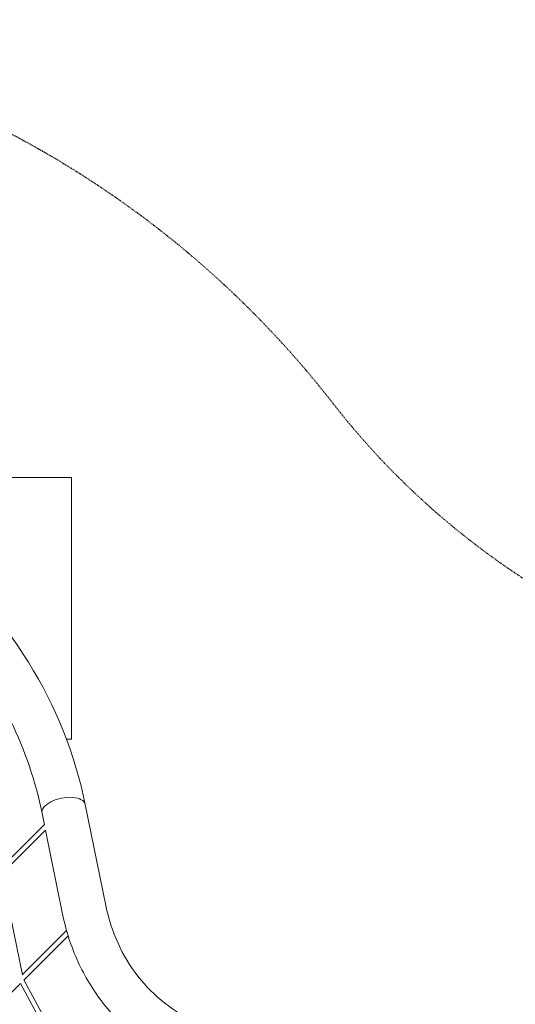
# Model space of a CAD drawing. Units: millimetres. Extents: x -8518 to 9878, y -7676 to 6462.
# Drawn here: x 1802 to 3696, y 2249 to 6012 of the extents above; entities that cross this region are included whole.
import ezdxf

# ---------------------------------------------------------------- set-up
doc = ezdxf.new("R2010")
doc.units = ezdxf.units.MM
doc.header["$LTSCALE"] = 10
doc.linetypes.add('STRICHPUNKT', pattern=[1, 0.5, -0.25, 0, -0.25])
doc.layers.get('0').update_dxf_attribs({"true_color": 0xe7f0ff})
doc.layers.add('SICHER-MIN', color=7, linetype='STRICHPUNKT')

# ---------------------------------------------------------------- blocks, each defined once
blk = doc.blocks.new('A$Cf276f174')
at = {"lineweight": 0}
for p, q in [((2000, 4261.7), (1055.3, 4261.7)), ((2000, 3261.7), (2000, 4261.7)), ((1980.3, 3261.7), (2000, 3261.7)), ((2130.6, 2627.1), (2052.1, 3012.9)), ((1896.1, 2935.4), (1887.2, 2979.3)), ((1896.8, 2936.1), (1727.1, 2766.3)), ((1900.6, 2914.4), (1733.2, 2747)), ((1965.7, 2593.5), (1900.4, 2914.2)), ((1733.1, 2747.6), (1811.9, 2361.7)), ((1980.9, 2530.7), (1811.4, 2361.1)), ((1986.8, 2511), (1817.6, 2341.9)), ((1817.4, 2342.2), (1998.3, 2011)), ((1804.3, 2328.6), (1571.4, 2095.7)), ((1804.1, 2329), (1985, 1997.7))]:
    blk.add_line(p, q, dxfattribs=at)
at = {"lineweight": 0, "extrusion": (0, 0, -1)}
for centre, major_axis, ratio, start_param, end_param in [((1969.6, 2996.1), (-82.5, -16.8), 0.492404, 0, 3.141593), ((1969.6, 2996.1), (-82.5, -16.8), 0.492404, 0, 3.141593), ((1806.5, 2343.5), (-8.54, -3.12), 0.290998, 1.50181, 1.526366)]:
    blk.add_ellipse(centre, major_axis=major_axis, ratio=ratio, start_param=start_param, end_param=end_param, dxfattribs=at)
at = {"lineweight": 0}
for points, knots in [([(2052.1, 3012.9), (2013.4, 3202.7), (1939.9, 3386.7), (1730.4, 3726.2), (1594.1, 3881.4), (1272, 4147.3), (1086, 4257.7), (683, 4422.3), (466.1, 4476.2), (23.5, 4521.8), (-202.2, 4513.4), (-639.1, 4435), (-850.4, 4365), (-1236.7, 4170.3), (-1411.9, 4045.7), (-1707.8, 3754.7), (-1828.7, 3588.4), (-1978.7, 3282.4), (-2024.3, 3149.1), (-2052.1, 3012.9)], [0.174533, 0.174533, 0.174533, 0.174533, 0.490784, 0.490784, 0.809263, 0.809263, 1.130109, 1.130109, 1.452351, 1.452351, 1.775115, 1.775115, 2.097805, 2.097805, 2.419773, 2.419773, 2.74005, 2.74005, 2.96706, 2.96706, 2.96706, 2.96706]), ([(2627.1, 2130.6), (2576.1, 2141), (2527.5, 2156.7), (2436.8, 2198), (2394.6, 2223.6), (2318, 2283.6), (2283.6, 2318), (2223.6, 2394.6), (2198, 2436.8), (2156.7, 2527.5), (2141, 2576.1), (2130.6, 2627.1)], [3.331933, 3.331933, 3.331933, 3.331933, 3.532323, 3.532323, 3.732714, 3.732714, 3.933104, 3.933104, 4.133494, 4.133494, 4.333884, 4.333884, 4.333884, 4.333884]), ([(2593.5, 1965.7), (2530.5, 1978.5), (2469.7, 1998.1), (2355.2, 2050.2), (2301.5, 2082.8), (2203.6, 2159.4), (2159.4, 2203.6), (2082.8, 2301.5), (2050.2, 2355.2), (1998.1, 2469.7), (1978.5, 2530.5), (1965.7, 2593.5)], [3.331933, 3.331933, 3.331933, 3.331933, 3.532323, 3.532323, 3.732714, 3.732714, 3.933104, 3.933104, 4.133494, 4.133494, 4.333884, 4.333884, 4.333884, 4.333884])]:
    blk.add_open_spline(points, degree=3, knots=knots, dxfattribs=at)
blk.add_open_spline([(1887.2, 2979.3), (1862.6, 3100), (1822.3, 3218.4), (1767.1, 3331.6)], degree=3, dxfattribs=at)

msp = doc.modelspace()

# ---------------------------------------------------------------- linework, layer by layer
at = {"layer": 'SICHER-MIN', "ltscale": 0.5}
msp.add_lwpolyline([(0, 6011.566, -0.23130688), (2998.334, 4546.088, 0.14088026), (4338.436, 3570.397, -0.31520686), (6837.566, 0, -0.31520686), (4338.436, -3570.397, 0.14088026), (2998.334, -4546.088, -0.23130688), (0, -6011.566, -0.23130688), (-2998.334, -4546.088, 0.14088026), (-4338.436, -3570.397, -0.31520686), (-6837.566, 0, -0.31520686), (-4338.436, 3570.397, 0.14088026), (-2998.334, 4546.088, -0.23130688)], format="xyb", close=True, dxfattribs=at)

# ---------------------------------------------------------------- block references
msp.add_blockref('A$Cf276f174', (0, 0))

doc.saveas('drawing.dxf')
